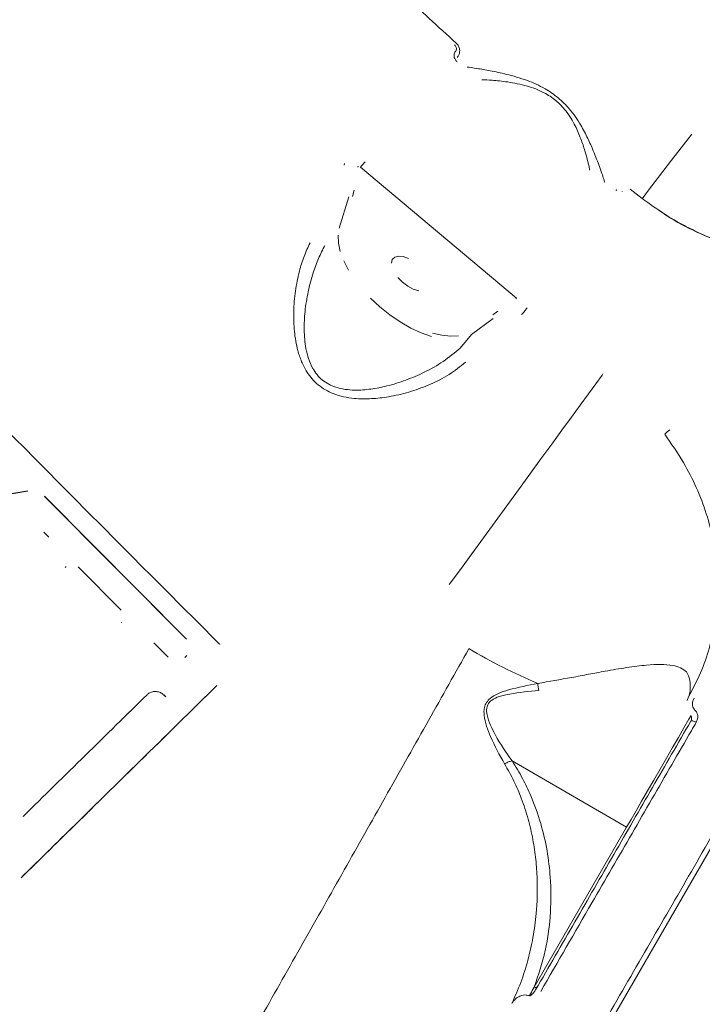
# Model space of a CAD drawing. Units: millimetres. Extents: x -2184 to 24130, y 3177 to 25430.
# Drawn here: x 16522 to 16653, y 16655 to 16843 of the extents above; entities that cross this region are included whole.
import ezdxf

# ---------------------------------------------------------------- set-up
doc = ezdxf.new("R2010")
doc.units = ezdxf.units.MM
doc.layers.add('DIKOM', color=7, linetype='Continuous')

msp = doc.modelspace()

# ---------------------------------------------------------------- linework, layer by layer
at = {"layer": 'DIKOM', "color": 7, "linetype": 'Continuous', "lineweight": 15}
for p, q in [((16789.89, 16919.42), (16389.89, 16226.6)), ((16605.27, 16837.19), (16605.29, 16837.2)), ((16605.42, 16838.81), (16605.42, 16838.8)), ((16605.72, 16836.22), (16605.66, 16836.05)), ((16605.7, 16836.06), (16605.74, 16836.24)), ((16605.74, 16836.24), (16605.72, 16836.22)), ((16605.9, 16835.59), (16605.9, 16835.59)), ((16583.93, 16815.41), (16584.04, 16815.75)), ((16586.55, 16815.03), (16586.62, 16815.23)), ((16587.08, 16815.03), (16587.06, 16814.96)), ((16617.01, 16789.9), (16587.08, 16815.03)), ((16585.86, 16810.59), (16585.54, 16809.4)), ((16635.54, 16810.72), (16635.54, 16810.72)), ((16636.21, 16810.67), (16636.01, 16810.6)), ((16636.07, 16810.58), (16636.19, 16810.66)), ((16636.19, 16810.66), (16636.21, 16810.67)), ((16641.09, 16809.03), (16638.79, 16810.81)), ((16583, 16803.32), (16584.85, 16809.35)), ((16637.24, 16810.4), (16637.22, 16810.38)), ((16616.85, 16789.79), (16617.01, 16789.9)), ((16612.53, 16786.04), (16608.39, 16782.97)), ((16612.44, 16786.72), (16613.42, 16787.39)), ((16618.2, 16786.99), (16617.93, 16786.79)), ((16606.19, 16780.35), (16608.39, 16782.97)), ((16633.38, 16775.13), (16633.55, 16775.41)), ((16503.56, 16749.52), (16523.28, 16752.93)), ((16523.31, 16752.97), (16503.6, 16749.56)), ((16526.48, 16751.88), (16553.7, 16724.51)), ((16553.74, 16724.55), (16526.51, 16751.92)), ((16527.37, 16744.06), (16526.38, 16745.06)), ((16530.44, 16738.26), (16530.59, 16738.41)), ((16530.62, 16738.45), (16530.58, 16738.42)), ((16541.23, 16730.11), (16532.99, 16738.4)), ((16541.22, 16727.72), (16541.26, 16727.75)), ((16550.22, 16721.09), (16547.48, 16723.83)), ((16553.7, 16724.51), (16553.74, 16724.55)), ((16560.07, 16723.58), (16560.11, 16723.61)), ((16553.43, 16721.01), (16553.79, 16721.37)), ((16559.5, 16715.58), (16559.53, 16715.62)), ((16549.39, 16713.81), (16549.42, 16713.84)), ((16549.39, 16713.81), (16549.75, 16713.44)), ((16549.79, 16713.48), (16549.42, 16713.84)), ((16549.75, 16713.44), (16549.79, 16713.48)), ((16649.69, 16712.79), (16649.98, 16713.44)), ((16651.02, 16713.23), (16650.83, 16712.79)), ((16616.16, 16701.17), (16638.1, 16688.5)), ((16522.41, 16690.53), (16522.45, 16690.56)), ((16620.38, 16657.81), (16638.1, 16688.5)), ((16522.05, 16678.79), (16522.09, 16678.82))]:
    msp.add_line(p, q, dxfattribs=at)
at = {"layer": 'DIKOM', "color": 7, "linetype": 'Continuous', "lineweight": 15, "flags": 128}
for points in [[(16641.06, 16808.98), (16641.24, 16809.21), (16642.3, 16810.59), (16643.57, 16812.25), (16645.05, 16814.18), (16646.72, 16816.35), (16648.56, 16818.76), (16650.58, 16821.38)], [(16583.21, 16798.83), (16582.84, 16800.47), (16582.77, 16801.98)], [(16593.01, 16796.63), (16593.18, 16797.3), (16593.64, 16797.75), (16594.35, 16797.94), (16595.25, 16797.87), (16596.28, 16797.52)], [(16584.8, 16795.29), (16583.86, 16797.09)], [(16598.24, 16791.3), (16597.21, 16791.64), (16596.15, 16792.23), (16595.14, 16793), (16594.25, 16793.9)], [(16600.71, 16782.54), (16598.74, 16783.24), (16596.72, 16784.19), (16594.69, 16785.35), (16592.7, 16786.71), (16590.8, 16788.24), (16589.02, 16789.9)], [(16619.02, 16788.04), (16618.91, 16787.9), (16618.8, 16787.76), (16618.68, 16787.6), (16618.56, 16787.46), (16618.45, 16787.32), (16618.35, 16787.19), (16618.27, 16787.08), (16618.2, 16786.99)], [(16600.86, 16783.22), (16602.68, 16782.79), (16604.37, 16782.61), (16605.88, 16782.7)], [(16604.11, 16734.98), (16606.23, 16737.89), (16608.42, 16740.88), (16610.64, 16743.94), (16612.89, 16747.02), (16615.14, 16750.1), (16617.37, 16753.16), (16619.56, 16756.16), (16621.68, 16759.08), (16623.73, 16761.89), (16625.68, 16764.57), (16627.52, 16767.08), (16629.22, 16769.42), (16630.78, 16771.55), (16632.17, 16773.46), (16633.38, 16775.13)], [(16638.1, 16688.5), (16638.95, 16689.96), (16639.91, 16691.63), (16640.97, 16693.47), (16642.11, 16695.44), (16643.29, 16697.49), (16644.51, 16699.59), (16645.72, 16701.69), (16646.9, 16703.74), (16648.03, 16705.7), (16649.08, 16707.52), (16650.04, 16709.17), (16650.46, 16709.9)], [(16651.44, 16708.59), (16651.27, 16708.68), (16651.09, 16708.76), (16650.93, 16708.82), (16650.77, 16708.86), (16650.64, 16708.88), (16650.53, 16708.87), (16650.44, 16708.84), (16650.39, 16708.79)]]:
    msp.add_lwpolyline(points, dxfattribs=at)
at = {"layer": 'DIKOM', "color": 7, "linetype": 'Continuous', "lineweight": 15}
for centre, radius, start, end in [((16547.54, 16849.91), 52.73, 318.5819, 320.0314), ((16648.72, 16760.88), 4.43, 121.5758, 138.7365), ((16663.19, 16815.77), 108.27, 239.2695, 247.0981), ((16659.1, 16720.8), 38.35, 187.1464, 189.182), ((16620.65, 16658.18), 0.454, 233.6294, 321.7491)]:
    msp.add_arc(centre, radius, start, end, dxfattribs=at)
for points, knots in [([(16605.42, 16838.81), (16603.7, 16840.38), (16598.68, 16844.97), (16590.54, 16852.73), (16581.09, 16862.17), (16571.86, 16871.83), (16564.87, 16879.5), (16560.95, 16883.94), (16559.98, 16885.05)], [0, 0, 0, 0, 0.108267, 0.314169, 0.520075, 0.725981, 0.931887, 1, 1, 1, 1]), ([(16445.62, 16840.02), (16455.07, 16830.25), (16473.98, 16810.71), (16502.54, 16781.55), (16531.22, 16752.48), (16550.45, 16733.21), (16560.07, 16723.58)], [0, 0, 0, 0, 0.249817, 0.499705, 0.749816, 1, 1, 1, 1]), ([(16605.61, 16835.23), (16605.48, 16835.35), (16605.24, 16835.6), (16605.03, 16836.07), (16604.99, 16836.54), (16605.08, 16836.93), (16605.22, 16837.11), (16605.27, 16837.19)], [0, 0, 0, 0, 0.218261, 0.436752, 0.653023, 0.865746, 1, 1, 1, 1]), ([(16605.29, 16837.2), (16605.3, 16837.22), (16605.37, 16837.3), (16605.46, 16837.49), (16605.48, 16837.74), (16605.43, 16838.01), (16605.32, 16838.25), (16605.17, 16838.4), (16605.11, 16838.46)], [0, 0, 0, 0, 0.0340103, 0.252264, 0.4705298, 0.5979374, 0.8193065, 1, 1, 1, 1]), ([(16606.04, 16836.86), (16606.08, 16837.05), (16606.15, 16837.46), (16605.97, 16838.11), (16605.7, 16838.58), (16605.46, 16838.75), (16605.41, 16838.79)], [0, 0, 0, 0, 0.27284, 0.590804, 0.916633, 1, 1, 1, 1]), ([(16605.72, 16836.22), (16605.71, 16836.2), (16605.68, 16836.17), (16605.67, 16836.13), (16605.67, 16836.11)], [0, 0, 0, 0, 0.732601, 1, 1, 1, 1]), ([(16606.05, 16836.86), (16606.05, 16836.85), (16606.03, 16836.65), (16605.9, 16836.44), (16605.76, 16836.26), (16605.74, 16836.24)], [0, 0, 0, 0, 0.0348668, 0.8704909, 1, 1, 1, 1]), ([(16607.52, 16834.23), (16607.53, 16834.23), (16607.93, 16834.19), (16609.39, 16833.96), (16611.86, 16833.55), (16614.54, 16832.98), (16616.98, 16832.34), (16618.9, 16831.71), (16620.75, 16830.96), (16622.75, 16829.95), (16625.02, 16828.4), (16626.96, 16826.45), (16628.33, 16824.66), (16629.55, 16822.73), (16630.7, 16820.52), (16631.9, 16817.76), (16632.94, 16815.04), (16633.61, 16813.06), (16633.85, 16812.3), (16633.92, 16812.09)], [0, 0, 0, 0, 0.001514, 0.086424, 0.175542, 0.264627, 0.314058, 0.363437, 0.402122, 0.440734, 0.497884, 0.555166, 0.593695, 0.632299, 0.698871, 0.765581, 0.86452, 0.963443, 1, 1, 1, 1]), ([(16631.04, 16814.47), (16631, 16814.67), (16630.8, 16815.67), (16630.25, 16817.74), (16629.37, 16820.42), (16628.48, 16822.55), (16627.47, 16824.39), (16626.32, 16826.07), (16624.6, 16827.89), (16622.51, 16829.23), (16620.66, 16830.06), (16618.93, 16830.63), (16617.11, 16831.07), (16614.78, 16831.46), (16612.41, 16831.72), (16610.98, 16831.78), (16610.36, 16831.8)], [0, 0, 0, 0, 0.033437, 0.164746, 0.24967, 0.336245, 0.383695, 0.432313, 0.501782, 0.571147, 0.618654, 0.667546, 0.730494, 0.794363, 0.909606, 1, 1, 1, 1]), ([(16693.89, 16801.7), (16693.19, 16801.35), (16691.42, 16800.46), (16688.56, 16799.45), (16685.63, 16798.63), (16683.06, 16798.1), (16679.58, 16797.56), (16674.93, 16797.25), (16669.04, 16797.56), (16663.21, 16798.52), (16658.62, 16799.81), (16655.08, 16801.09), (16652.28, 16802.26), (16648.94, 16803.9), (16645.08, 16806.12), (16642.48, 16808.01), (16641.09, 16809.02)], [0, 0, 0, 0, 0.04845, 0.120515, 0.178506, 0.224382, 0.267971, 0.374673, 0.478752, 0.582323, 0.68361, 0.72439, 0.775289, 0.838007, 0.912996, 1, 1, 1, 1]), ([(16644.2, 16806.85), (16644.96, 16806.31), (16647.52, 16804.52), (16652.28, 16802.15), (16658.34, 16799.78), (16664.57, 16798.2), (16670.85, 16797.36), (16677.03, 16797.3), (16683.02, 16798), (16688.73, 16799.39), (16692.17, 16800.89), (16693.89, 16801.64)], [0, 0, 0, 0, 0.050678, 0.1691287, 0.2876131, 0.4067794, 0.5250221, 0.6441336, 0.7627789, 0.8812255, 1, 1, 1, 1]), ([(16607.19, 16777.62), (16606.2, 16776.81), (16604.18, 16775.18), (16601.56, 16773.87), (16598.95, 16772.76), (16596.37, 16771.84), (16592.72, 16770.99), (16589.19, 16770.57), (16586.29, 16770.6), (16583.83, 16770.97), (16581.45, 16771.66), (16578.87, 16773.12), (16576.91, 16775.4), (16575.74, 16777.73), (16574.87, 16780.33), (16574.33, 16783.57), (16574.22, 16787.41), (16574.54, 16791.31), (16575.25, 16794.84), (16576.2, 16797.96), (16577.01, 16799.66), (16577.41, 16800.52)], [0, 0, 0, 0, 0.071319, 0.145533, 0.151142, 0.216683, 0.283549, 0.337208, 0.391821, 0.425165, 0.459114, 0.513457, 0.567941, 0.604075, 0.641127, 0.702245, 0.764911, 0.830239, 0.89687, 0.947989, 1, 1, 1, 1]), ([(16580.25, 16800.04), (16579.83, 16799.22), (16578.98, 16797.56), (16577.9, 16794.58), (16576.99, 16791.17), (16576.4, 16787.48), (16576.22, 16783.81), (16576.46, 16780.77), (16577.06, 16778.29), (16577.97, 16776.15), (16579.65, 16774.06), (16581.97, 16772.86), (16584.12, 16772.38), (16586.38, 16772.22), (16589.08, 16772.42), (16592.37, 16773.07), (16595.83, 16774.15), (16599.48, 16775.72), (16603.09, 16777.73), (16605.14, 16779.46), (16606.19, 16780.35)], [0, 0, 0, 0, 0.052436, 0.105739, 0.1727, 0.240861, 0.302319, 0.365015, 0.399807, 0.435457, 0.486111, 0.536695, 0.568683, 0.601486, 0.655092, 0.709786, 0.7769, 0.845174, 0.921307, 1, 1, 1, 1]), ([(16649.98, 16713.44), (16650.78, 16714.97), (16652.38, 16718.02), (16654.05, 16722.9), (16655.18, 16727.92), (16655.66, 16733.07), (16655.54, 16738.26), (16654.81, 16743.45), (16653.47, 16748.59), (16651.54, 16753.6), (16648.94, 16758.75), (16646.64, 16762.03), (16645.39, 16763.81)], [0, 0, 0, 0, 0.097772, 0.195857, 0.293631, 0.391458, 0.489594, 0.587424, 0.685896, 0.78468, 0.883154, 1, 1, 1, 1]), ([(16379.05, 16209.74), (16379.08, 16209.78), (16379.14, 16209.89), (16379.61, 16210.71), (16380.45, 16212.16), (16381.66, 16214.26), (16383.24, 16217.01), (16385.2, 16220.41), (16387.55, 16224.49), (16390.28, 16229.21), (16393.34, 16234.52), (16396.72, 16240.37), (16400.39, 16246.73), (16404.39, 16253.67), (16408.76, 16261.24), (16413.48, 16269.42), (16418.57, 16278.23), (16423.98, 16287.6), (16429.64, 16297.41), (16435.51, 16307.59), (16441.59, 16318.13), (16447.95, 16329.13), (16454.6, 16340.67), (16461.55, 16352.7), (16468.8, 16365.25), (16476.28, 16378.22), (16483.81, 16391.27), (16491.35, 16404.31), (16498.86, 16417.34), (16506.55, 16430.64), (16514.43, 16444.29), (16522.49, 16458.26), (16530.73, 16472.53), (16539.09, 16487.01), (16547.56, 16501.69), (16556.12, 16516.51), (16564.75, 16531.47), (16573.46, 16546.54), (16582.27, 16561.8), (16591.16, 16577.2), (16600.12, 16592.73), (16609.1, 16608.27), (16617.95, 16623.6), (16626.64, 16638.66), (16635.19, 16653.46), (16643.68, 16668.16), (16652.15, 16682.83), (16660.57, 16697.42), (16668.94, 16711.91), (16677.18, 16726.19), (16685.44, 16740.49), (16690.83, 16749.83), (16693.6, 16754.62)], [0, 0, 0, 0, 0.015651, 0.035457, 0.055297, 0.075241, 0.095219, 0.115596, 0.136009, 0.156536, 0.1771, 0.196906, 0.216747, 0.23669, 0.256669, 0.277045, 0.297459, 0.317985, 0.33855, 0.358356, 0.378196, 0.39814, 0.418118, 0.438495, 0.458909, 0.479435, 0.499999, 0.519098, 0.538227, 0.557448, 0.576701, 0.596309, 0.61595, 0.635692, 0.655467, 0.675273, 0.695113, 0.715057, 0.735036, 0.755412, 0.775826, 0.796353, 0.816917, 0.836723, 0.856563, 0.876507, 0.896485, 0.916862, 0.937276, 0.957802, 0.978367, 1, 1, 1, 1]), ([(16353.5, 16275.69), (16353.95, 16276.49), (16354.86, 16278.07), (16356.63, 16281.16), (16358.7, 16284.78), (16361.11, 16289), (16363.86, 16293.8), (16366.96, 16299.21), (16370.39, 16305.2), (16374.09, 16311.67), (16378.04, 16318.58), (16382.24, 16325.9), (16386.72, 16333.73), (16391.51, 16342.1), (16396.6, 16351), (16402, 16360.44), (16407.66, 16370.35), (16413.52, 16380.59), (16419.53, 16391.1), (16425.69, 16401.88), (16432.06, 16413.04), (16438.68, 16424.63), (16445.53, 16436.63), (16452.62, 16449.04), (16459.88, 16461.77), (16467.22, 16474.64), (16474.61, 16487.6), (16482.04, 16500.64), (16489.59, 16513.88), (16497.3, 16527.42), (16505.13, 16541.18), (16513.1, 16555.2), (16521.14, 16569.34), (16529.14, 16583.42), (16537.06, 16597.39), (16544.92, 16611.24), (16552.79, 16625.12), (16560.7, 16639.1), (16568.63, 16653.12), (16576.58, 16667.18), (16584.48, 16681.17), (16592.34, 16695.12), (16600.16, 16709), (16605.29, 16718.13), (16607.86, 16722.7)], [0, 0, 0, 0, 0.023309, 0.046618, 0.070089, 0.09356, 0.117542, 0.141524, 0.165682, 0.189841, 0.213151, 0.236461, 0.259933, 0.283405, 0.307388, 0.33137, 0.355529, 0.379687, 0.403015, 0.426342, 0.449831, 0.47332, 0.497319, 0.521318, 0.545492, 0.569667, 0.593033, 0.616399, 0.639926, 0.663454, 0.687491, 0.711528, 0.735741, 0.759954, 0.783379, 0.806803, 0.830389, 0.853975, 0.878071, 0.902167, 0.926439, 0.95071, 0.975332, 1, 1, 1, 1]), ([(16621.05, 16716.03), (16623.23, 16716.41), (16626.54, 16716.98), (16630.82, 16717.8), (16634.38, 16718.46), (16638.16, 16719.11), (16641.73, 16719.57), (16644.69, 16719.72), (16646.88, 16719.55), (16648.52, 16719.06), (16649.78, 16718.23), (16650.07, 16717.23), (16650.24, 16716.67)], [0, 0, 0, 0, 0.158902, 0.240907, 0.322893, 0.435274, 0.550561, 0.642856, 0.737653, 0.815501, 0.89551, 1, 1, 1, 1]), ([(16650.24, 16716.67), (16650.29, 16715.97), (16650.36, 16714.81), (16650.09, 16713.83), (16649.98, 16713.44)], [0, 0, 0, 0, 0.602584, 1, 1, 1, 1]), ([(16559.49, 16715.58), (16556.42, 16712.56), (16550.28, 16706.52), (16540.94, 16697.35), (16531.54, 16688.11), (16525.21, 16681.9), (16522.05, 16678.79)], [0, 0, 0, 0, 0.249256, 0.498807, 0.749253, 1, 1, 1, 1]), ([(16522.09, 16678.82), (16524.62, 16681.31), (16532.18, 16688.74), (16544.72, 16701.07), (16554.59, 16710.76), (16559.53, 16715.62)], [0, 0, 0, 0, 0.200537, 0.59966, 1, 1, 1, 1]), ([(16546.17, 16713.87), (16546.23, 16713.93), (16546.48, 16714.16), (16547.02, 16714.43), (16547.78, 16714.54), (16548.55, 16714.39), (16549.08, 16714.1), (16549.33, 16713.86), (16549.39, 16713.81)], [0, 0, 0, 0, 0.073614, 0.288192, 0.50286, 0.7176, 0.932378, 1, 1, 1, 1]), ([(16614.7, 16700.61), (16613.74, 16702.31), (16612.44, 16704.6), (16611.21, 16707.83), (16610.73, 16709.7), (16610.74, 16711.28), (16611.19, 16712.41), (16612.06, 16713.37), (16613.54, 16714.18), (16616.58, 16715.18), (16619.18, 16715.67), (16621.05, 16716.03)], [0, 0, 0, 0, 0.2657862, 0.3593773, 0.4543063, 0.5177528, 0.5632827, 0.6085748, 0.6803153, 0.7688732, 1, 1, 1, 1]), ([(16621.25, 16714.68), (16619.39, 16714.51), (16616.83, 16714.28), (16613.82, 16713.62), (16612.38, 16713.02), (16611.55, 16712.2), (16611.19, 16711.18), (16611.34, 16709.73), (16611.98, 16708), (16613.52, 16704.97), (16615.01, 16702.74), (16616.15, 16701.17), (16616.15, 16701.17)], [0, 0, 0, 0, 0.236999, 0.325297, 0.393845, 0.435165, 0.476488, 0.536495, 0.630005, 0.725762, 0.999684, 1, 1, 1, 1]), ([(16546.17, 16713.87), (16542.24, 16710.01), (16534.37, 16702.28), (16526.4, 16694.45), (16522.41, 16690.53)], [0, 0, 0, 0, 0.499518, 1, 1, 1, 1]), ([(16650.83, 16712.79), (16650.77, 16712.56), (16650.67, 16712.13), (16650.76, 16711.53), (16650.96, 16711.1), (16651.16, 16710.91), (16651.24, 16710.84)], [0, 0, 0, 0, 0.346709, 0.631246, 0.851307, 1, 1, 1, 1]), ([(16651.24, 16710.84), (16651.27, 16710.8), (16651.41, 16710.68), (16651.62, 16710.37), (16651.76, 16709.86), (16651.73, 16709.22), (16651.54, 16708.81), (16651.44, 16708.59)], [0, 0, 0, 0, 0.057949, 0.2245, 0.430055, 0.700493, 1, 1, 1, 1]), ([(16620.65, 16657.29), (16623.17, 16661.64), (16628.2, 16670.35), (16635.66, 16683.29), (16643.08, 16696.13), (16647.95, 16704.57), (16650.39, 16708.79)], [0, 0, 0, 0, 0.249145, 0.498629, 0.749142, 1, 1, 1, 1]), ([(16651.44, 16708.59), (16651.13, 16708.05), (16649.57, 16705.35), (16645.49, 16698.28), (16639.14, 16687.3), (16630.78, 16672.82), (16624.9, 16662.64), (16621.63, 16656.97)], [0, 0, 0, 0, 0.032157, 0.160792, 0.418284, 0.675775, 1, 1, 1, 1]), ([(16650.36, 16709.79), (16650.37, 16709.79), (16650.38, 16709.78), (16650.41, 16709.76), (16650.44, 16709.73), (16650.5, 16709.66), (16650.56, 16709.5), (16650.56, 16709.2), (16650.48, 16708.94), (16650.39, 16708.8), (16650.38, 16708.78)], [0, 0, 0, 0, 0.025111, 0.049421, 0.0780417, 0.1266358, 0.2790511, 0.5421017, 0.9466204, 1, 1, 1, 1]), ([(16614.7, 16700.61), (16614.74, 16700.63), (16614.98, 16700.78), (16615.49, 16701.02), (16615.92, 16701.12), (16616.15, 16701.17)], [0, 0, 0, 0, 0.0794445, 0.4971824, 1, 1, 1, 1]), ([(16616.16, 16701.17), (16616.84, 16700.06), (16618.21, 16697.84), (16620.08, 16693.83), (16621.74, 16689.17), (16622.93, 16683.95), (16623.61, 16678.26), (16623.62, 16671.8), (16622.71, 16664.7), (16621.16, 16660.11), (16620.38, 16657.81)], [0, 0, 0, 0, 0.071766, 0.143572, 0.257677, 0.372185, 0.486517, 0.639732, 0.819858, 1, 1, 1, 1]), ([(16616.1, 16654.68), (16616.69, 16656.01), (16617.88, 16658.67), (16619.21, 16662.9), (16620.21, 16667.31), (16620.91, 16672.49), (16621.06, 16677.5), (16620.73, 16682.27), (16620.17, 16686.11), (16619.27, 16690.04), (16618.05, 16693.79), (16616.56, 16697.33), (16615.32, 16699.52), (16614.7, 16700.61)], [0, 0, 0, 0, 0.10058, 0.201526, 0.303597, 0.406056, 0.549024, 0.627792, 0.706849, 0.787019, 0.867708, 0.933556, 1, 1, 1, 1]), ([(16619.46, 16656.13), (16619.52, 16656.25), (16619.83, 16656.81), (16620.14, 16657.37), (16620.38, 16657.81)], [0, 0, 0, 0, 0.214844, 1, 1, 1, 1]), ([(16616.1, 16654.68), (16616.21, 16654.84), (16616.55, 16655.35), (16617.27, 16655.96), (16618.15, 16656.28), (16618.86, 16656.32), (16619.25, 16656.2), (16619.46, 16656.13)], [0, 0, 0, 0, 0.1441, 0.467933, 0.690079, 0.84029, 1, 1, 1, 1]), ([(16619.46, 16656.13), (16619.48, 16656.13), (16619.54, 16656.12), (16619.65, 16656.16), (16619.85, 16656.27), (16620.15, 16656.56), (16620.43, 16656.92), (16620.6, 16657.2), (16620.65, 16657.29)], [0, 0, 0, 0, 0.0381921, 0.081859, 0.19204, 0.4180018, 0.8124026, 1, 1, 1, 1])]:
    msp.add_open_spline(points, degree=3, knots=knots, dxfattribs=at)

doc.saveas('drawing.dxf')
